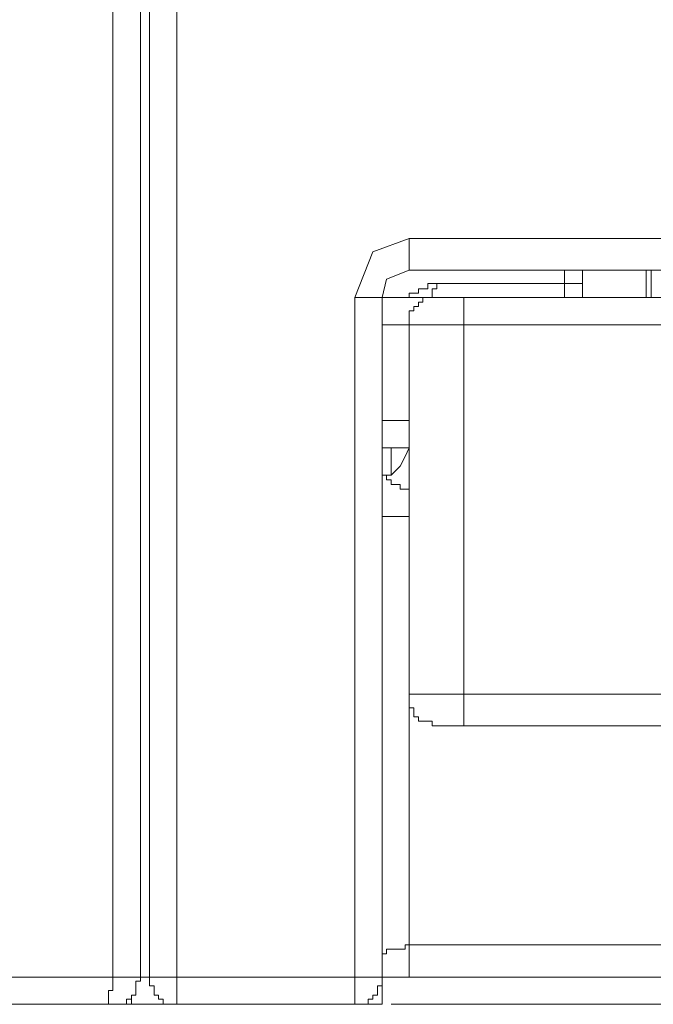
# Model space of a CAD drawing. Units: inches. Extents: x -1028 to 1158, y -579 to 983.
# Drawn here: x 703 to 714, y 256 to 274 of the extents above; entities that cross this region are included whole.
import ezdxf

# ---------------------------------------------------------------- set-up
doc = ezdxf.new("R2010")
doc.units = ezdxf.units.IN
doc.header["$MEASUREMENT"] = 0
doc.layers.add('图层 1', color=7, linetype='Continuous')

msp = doc.modelspace()

# ---------------------------------------------------------------- linework, layer by layer
at = {"layer": '图层 1', "color": 7, "lineweight": 9}
for points in [[(704.911, 291.446), (704.911, 272.125)], [(705.564, 290.874), (705.564, 271.878)], [(704.416, 256.96), (704.416, 276.298)], [(705.073, 256.96), (705.073, 275.974)], [(704.911, 272.125), (704.911, 256.96)], [(705.564, 271.878), (705.564, 256.96)], [(709.084, 269.992), (709.741, 270.231)], [(709.741, 270.231), (717.691, 270.231)], [(709.741, 270.145), (709.741, 270.231)], [(709.741, 270.145), (709.741, 270.145)], [(709.741, 270.145), (709.741, 270.145)], [(709.741, 270.145), (709.741, 270.145)], [(709.741, 270.145), (709.741, 270.145)], [(709.741, 270.077), (709.741, 270.145)], [(708.764, 269.172), (709.084, 269.992)], [(709.741, 270.077), (709.741, 270.077)], [(709.741, 270.077), (709.741, 270.077)], [(709.741, 270.077), (709.741, 270.077)], [(709.741, 270.077), (709.741, 270.077)], [(709.741, 269.992), (709.741, 270.077)], [(709.741, 269.992), (709.741, 269.992)], [(709.741, 269.992), (709.741, 269.992)], [(709.741, 269.992), (709.741, 269.992)], [(709.741, 269.992), (709.741, 269.992)], [(709.741, 269.992), (709.741, 269.992)], [(709.741, 269.906), (709.741, 269.992)], [(709.741, 269.906), (709.741, 269.906)], [(709.741, 269.906), (709.741, 269.906)], [(709.741, 269.906), (709.741, 269.906)], [(709.741, 269.906), (709.741, 269.906)], [(709.741, 269.906), (709.741, 269.906)], [(709.741, 269.829), (709.741, 269.906)], [(709.741, 269.829), (709.741, 269.829)], [(709.741, 269.829), (709.741, 269.829)], [(709.741, 269.829), (709.741, 269.829)], [(709.741, 269.829), (709.741, 269.829)], [(709.741, 269.829), (709.741, 269.829)], [(709.741, 269.829), (709.741, 269.829)], [(709.741, 269.829), (709.741, 269.829)], [(709.741, 269.744), (709.741, 269.829)], [(709.741, 269.744), (709.741, 269.744)], [(709.741, 269.744), (709.741, 269.744)], [(709.741, 269.744), (709.741, 269.744)], [(709.741, 269.744), (709.741, 269.744)], [(709.741, 269.744), (709.741, 269.744)], [(709.741, 269.744), (709.741, 269.744)], [(709.741, 269.744), (709.741, 269.744)], [(709.741, 269.744), (709.741, 269.744)], [(709.741, 269.744), (709.741, 269.744)], [(709.741, 269.744), (709.741, 269.744)], [(709.741, 269.659), (709.741, 269.744)], [(709.741, 269.659), (709.332, 269.497)], [(715.971, 269.659), (709.741, 269.659)], [(709.741, 269.659), (709.741, 269.659)], [(709.741, 269.659), (709.741, 269.659)], [(709.741, 269.659), (709.741, 269.659)], [(709.741, 269.659), (709.741, 269.659)], [(709.741, 269.659), (709.741, 269.659)], [(709.741, 269.659), (709.741, 269.659)], [(709.741, 269.659), (709.741, 269.659)], [(709.741, 269.659), (709.741, 269.659)], [(712.528, 269.582), (712.528, 269.659)], [(712.528, 269.42), (712.528, 269.582)], [(712.856, 269.659), (712.856, 269.497)], [(714, 269.659), (714, 269.172)], [(714.085, 269.659), (714.085, 269.172)], [(709.332, 269.497), (709.251, 269.172)], [(710.151, 269.42), (710.074, 269.42)], [(710.074, 269.42), (710.074, 269.326)], [(710.151, 269.42), (710.151, 269.42)], [(710.151, 269.42), (710.151, 269.42)], [(710.151, 269.42), (710.151, 269.42)], [(710.151, 269.42), (710.151, 269.42)], [(710.151, 269.42), (710.151, 269.42)], [(710.151, 269.42), (710.151, 269.42)], [(710.151, 269.42), (710.151, 269.42)], [(710.236, 269.42), (710.151, 269.42)], [(710.236, 269.42), (712.528, 269.42)], [(710.236, 269.42), (710.236, 269.42)], [(710.236, 269.326), (710.236, 269.42)], [(712.528, 269.326), (712.528, 269.42)], [(712.528, 269.42), (712.528, 269.42)], [(712.528, 269.42), (712.528, 269.42)], [(712.528, 269.42), (712.528, 269.42)], [(712.528, 269.42), (712.528, 269.42)], [(712.609, 269.42), (712.528, 269.42)], [(712.609, 269.42), (712.609, 269.42)], [(712.609, 269.42), (712.609, 269.42)], [(712.609, 269.42), (712.609, 269.42)], [(712.609, 269.42), (712.609, 269.42)], [(712.609, 269.42), (712.609, 269.42)], [(712.609, 269.42), (712.609, 269.42)], [(712.609, 269.42), (712.609, 269.42)], [(712.609, 269.42), (712.609, 269.42)], [(712.69, 269.42), (712.609, 269.42)], [(712.69, 269.42), (712.69, 269.42)], [(712.69, 269.42), (712.69, 269.42)], [(712.69, 269.42), (712.69, 269.42)], [(712.69, 269.42), (712.69, 269.42)], [(712.69, 269.42), (712.69, 269.42)], [(712.69, 269.42), (712.69, 269.42)], [(712.69, 269.42), (712.69, 269.42)], [(712.69, 269.42), (712.69, 269.42)], [(712.69, 269.42), (712.69, 269.42)], [(712.771, 269.42), (712.69, 269.42)], [(712.771, 269.42), (712.771, 269.42)], [(712.771, 269.42), (712.771, 269.42)], [(712.771, 269.42), (712.771, 269.42)], [(712.771, 269.42), (712.771, 269.42)], [(712.771, 269.42), (712.771, 269.42)], [(712.771, 269.42), (712.771, 269.42)], [(712.771, 269.42), (712.771, 269.42)], [(712.771, 269.42), (712.771, 269.42)], [(712.771, 269.42), (712.771, 269.42)], [(712.771, 269.42), (712.771, 269.42)], [(712.771, 269.42), (712.771, 269.42)], [(712.771, 269.42), (712.771, 269.42)], [(712.771, 269.42), (712.771, 269.42)], [(712.856, 269.42), (712.771, 269.42)], [(712.856, 269.497), (712.856, 269.42)], [(712.856, 269.42), (712.856, 269.249)], [(712.856, 269.42), (712.856, 269.42)], [(712.856, 269.42), (712.856, 269.42)], [(712.856, 269.42), (712.856, 269.42)], [(712.856, 269.42), (712.856, 269.42)], [(712.856, 269.42), (712.856, 269.42)], [(712.856, 269.42), (712.856, 269.42)], [(712.856, 269.42), (712.856, 269.42)], [(712.856, 269.42), (712.856, 269.42)], [(712.856, 269.42), (712.856, 269.42)], [(712.856, 269.42), (712.856, 269.42)], [(712.856, 269.42), (712.856, 269.42)], [(712.856, 269.42), (712.856, 269.42)], [(709.822, 269.249), (709.741, 269.249)], [(709.741, 269.249), (709.741, 269.172)], [(709.822, 269.249), (709.822, 269.249)], [(709.822, 269.249), (709.822, 269.249)], [(709.822, 269.249), (709.822, 269.249)], [(709.822, 269.249), (709.822, 269.249)], [(709.822, 269.249), (709.822, 269.249)], [(709.822, 269.249), (709.822, 269.249)], [(709.822, 269.249), (709.822, 269.249)], [(709.822, 269.249), (709.822, 269.249)], [(709.822, 269.249), (709.822, 269.249)], [(709.908, 269.249), (709.822, 269.249)], [(709.908, 269.326), (709.908, 269.326)], [(709.908, 269.326), (709.908, 269.326)], [(709.908, 269.326), (709.908, 269.326)], [(709.908, 269.326), (709.908, 269.326)], [(709.908, 269.326), (709.908, 269.326)], [(709.908, 269.326), (709.908, 269.326)], [(709.908, 269.326), (709.908, 269.326)], [(709.985, 269.326), (709.908, 269.326)], [(709.908, 269.326), (709.908, 269.249)], [(709.908, 269.249), (709.908, 269.249)], [(709.985, 269.326), (709.985, 269.326)], [(709.985, 269.326), (709.985, 269.326)], [(709.985, 269.326), (709.985, 269.326)], [(709.985, 269.326), (709.985, 269.326)], [(709.985, 269.326), (709.985, 269.326)], [(709.985, 269.326), (709.985, 269.326)], [(709.985, 269.326), (709.985, 269.326)], [(710.074, 269.326), (709.985, 269.326)], [(710.074, 269.326), (710.074, 269.326)], [(710.074, 269.326), (710.074, 269.326)], [(710.074, 269.326), (710.074, 269.326)], [(710.074, 269.326), (710.074, 269.326)], [(710.074, 269.326), (710.074, 269.326)], [(710.074, 269.326), (710.074, 269.326)], [(710.151, 269.326), (710.151, 269.326)], [(710.151, 269.249), (710.151, 269.326)], [(710.151, 269.326), (710.236, 269.326)], [(710.151, 269.249), (710.151, 269.249)], [(710.151, 269.249), (710.151, 269.249)], [(710.151, 269.249), (710.151, 269.249)], [(710.151, 269.249), (710.151, 269.249)], [(710.151, 269.249), (710.151, 269.249)], [(710.151, 269.249), (710.151, 269.249)], [(710.151, 269.249), (710.151, 269.249)], [(710.151, 269.249), (710.151, 269.249)], [(710.151, 269.249), (710.151, 269.249)], [(710.151, 269.249), (710.151, 269.249)], [(710.151, 269.249), (710.151, 269.249)], [(710.151, 269.249), (710.151, 269.249)], [(710.151, 269.249), (710.151, 269.249)], [(710.151, 269.249), (710.151, 269.249)], [(710.151, 269.249), (710.151, 269.249)], [(710.151, 269.249), (710.151, 269.249)], [(710.151, 269.249), (710.151, 269.249)], [(710.151, 269.249), (710.151, 269.249)], [(710.151, 269.249), (710.151, 269.249)], [(710.151, 269.249), (710.151, 269.249)], [(710.151, 269.172), (710.151, 269.249)], [(710.236, 269.326), (710.236, 269.326)], [(710.236, 269.326), (710.236, 269.326)], [(710.236, 269.326), (710.236, 269.326)], [(710.236, 269.326), (710.236, 269.326)], [(710.236, 269.326), (710.236, 269.326)], [(710.236, 269.326), (710.236, 269.326)], [(710.236, 269.326), (710.236, 269.326)], [(710.236, 269.326), (710.236, 269.326)], [(710.236, 269.326), (710.236, 269.326)], [(710.236, 269.326), (710.236, 269.326)], [(710.236, 269.326), (710.236, 269.326)], [(710.236, 269.326), (710.236, 269.326)], [(710.236, 269.326), (710.236, 269.326)], [(710.236, 269.326), (710.236, 269.326)], [(710.236, 269.326), (710.236, 269.326)], [(710.236, 269.326), (710.236, 269.326)], [(712.528, 269.249), (712.528, 269.326)], [(712.528, 269.249), (712.528, 269.249)], [(712.528, 269.172), (712.528, 269.249)], [(712.856, 269.249), (712.856, 269.172)], [(708.764, 263.847), (708.764, 269.172)], [(708.764, 269.172), (708.764, 269.172)], [(708.764, 269.172), (708.764, 269.172)], [(708.764, 269.172), (708.764, 269.172)], [(708.764, 269.172), (708.764, 269.172)], [(708.841, 269.172), (708.764, 269.172)], [(708.841, 269.172), (708.841, 269.172)], [(708.841, 269.172), (708.841, 269.172)], [(708.841, 269.172), (708.841, 269.172)], [(708.841, 269.172), (708.841, 269.172)], [(708.841, 269.172), (708.841, 269.172)], [(708.922, 269.172), (708.841, 269.172)], [(708.922, 269.172), (708.922, 269.172)], [(708.922, 269.172), (708.922, 269.172)], [(708.922, 269.172), (708.922, 269.172)], [(708.922, 269.172), (708.922, 269.172)], [(709.003, 269.172), (708.922, 269.172)], [(709.003, 269.172), (709.003, 269.172)], [(709.003, 269.172), (709.003, 269.172)], [(709.003, 269.172), (709.003, 269.172)], [(709.003, 269.172), (709.003, 269.172)], [(709.003, 269.172), (709.003, 269.172)], [(709.003, 269.172), (709.003, 269.172)], [(709.084, 269.172), (709.003, 269.172)], [(709.084, 269.172), (709.084, 269.172)], [(709.084, 269.172), (709.084, 269.172)], [(709.084, 269.172), (709.084, 269.172)], [(709.084, 269.172), (709.084, 269.172)], [(709.084, 269.172), (709.084, 269.172)], [(709.084, 269.172), (709.084, 269.172)], [(709.17, 269.172), (709.084, 269.172)], [(709.17, 269.172), (709.17, 269.172)], [(709.17, 269.172), (709.17, 269.172)], [(709.17, 269.172), (709.17, 269.172)], [(709.17, 269.172), (709.17, 269.172)], [(709.17, 269.172), (709.17, 269.172)], [(709.17, 269.172), (709.17, 269.172)], [(709.17, 269.172), (709.17, 269.172)], [(709.17, 269.172), (709.17, 269.172)], [(709.17, 269.172), (709.17, 269.172)], [(709.17, 269.172), (709.17, 269.172)], [(709.17, 269.172), (709.17, 269.172)], [(709.251, 269.172), (709.17, 269.172)], [(709.251, 269.172), (709.251, 262.379)], [(709.251, 269.172), (709.251, 269.172)], [(709.251, 269.172), (709.251, 269.172)], [(709.251, 269.172), (709.251, 269.172)], [(709.251, 269.172), (709.251, 269.172)], [(709.251, 269.172), (709.251, 269.172)], [(709.251, 269.172), (709.251, 269.172)], [(709.251, 269.172), (709.251, 269.172)], [(709.251, 269.172), (709.251, 269.172)], [(709.251, 269.172), (710.236, 269.172)], [(710.236, 269.172), (710.151, 269.172), (710.074, 269.172), (709.985, 269.172), (709.985, 269.087), (709.908, 269.087), (709.908, 269.01), (709.822, 269.01), (709.822, 268.933), (709.741, 268.933), (709.741, 268.848), (709.741, 268.763), (709.741, 268.677)], [(709.741, 269.172), (709.741, 269.172)], [(709.741, 269.172), (709.741, 269.172)], [(709.741, 269.172), (709.741, 269.172)], [(709.741, 269.172), (709.741, 269.172)], [(710.151, 269.172), (710.151, 269.172)], [(710.151, 269.172), (710.151, 269.172)], [(710.151, 269.172), (710.151, 269.172)], [(710.151, 269.172), (710.151, 269.172)], [(710.151, 269.172), (710.151, 269.172)], [(710.151, 269.172), (710.151, 269.172)], [(710.151, 269.172), (710.151, 269.172)], [(710.151, 269.172), (710.151, 269.172)], [(710.236, 269.172), (710.723, 269.172)], [(710.723, 269.172), (722.85, 269.172)], [(710.723, 269.172), (710.723, 268.677)], [(709.741, 268.677), (709.251, 268.677)], [(709.741, 262.046), (709.741, 268.677)], [(709.741, 268.677), (710.723, 268.677)], [(710.723, 268.677), (710.723, 262.046)], [(722.85, 268.677), (710.723, 268.677)], [(709.741, 266.962), (709.251, 266.962)], [(709.741, 266.467), (709.251, 266.467)], [(709.413, 266.467), (709.413, 265.981)], [(709.741, 266.467), (709.665, 266.313)], [(709.251, 266.22), (709.251, 266.143), (709.251, 266.057), (709.251, 265.981), (709.332, 265.981), (709.332, 265.895), (709.413, 265.895), (709.413, 265.81), (709.494, 265.81), (709.579, 265.81), (709.579, 265.725), (709.665, 265.725), (709.741, 265.725)], [(709.665, 266.313), (709.579, 266.143)], [(709.494, 266.057), (709.413, 265.981)], [(709.579, 266.143), (709.494, 266.057)], [(709.413, 265.981), (709.332, 265.981)], [(709.741, 265.238), (709.251, 265.238)], [(708.764, 256.96), (708.764, 263.847)], [(709.251, 262.379), (709.251, 256.96)], [(709.741, 262.046), (709.741, 261.961), (709.741, 261.876), (709.741, 261.799), (709.822, 261.799), (709.822, 261.714), (709.822, 261.637), (709.908, 261.637), (709.908, 261.56), (709.985, 261.56), (710.074, 261.56), (710.151, 261.56), (710.151, 261.475), (710.236, 261.475)], [(709.741, 262.046), (709.741, 257.54)], [(709.741, 262.046), (710.723, 262.046)], [(710.723, 262.046), (722.85, 262.046)], [(710.723, 261.475), (710.723, 262.046)], [(710.236, 261.475), (710.723, 261.475)], [(722.85, 261.475), (710.723, 261.475)], [(709.665, 257.54), (709.665, 257.54)], [(709.665, 257.54), (709.665, 257.54)], [(709.665, 257.54), (709.665, 257.54)], [(709.665, 257.54), (709.665, 257.54)], [(709.741, 257.54), (709.665, 257.54)], [(709.665, 257.54), (709.665, 257.464)], [(709.741, 257.54), (709.741, 257.54)], [(709.741, 257.54), (723.916, 257.54)], [(709.741, 257.54), (709.741, 256.96)], [(709.251, 257.378), (709.251, 257.378)], [(709.251, 257.378), (709.251, 257.378)], [(709.251, 257.378), (709.251, 257.378)], [(709.251, 257.378), (709.251, 257.378)], [(709.251, 257.378), (709.251, 257.378)], [(709.251, 257.378), (709.251, 257.378)], [(709.251, 257.378), (709.251, 257.378)], [(709.251, 257.378), (709.251, 257.378)], [(709.332, 257.378), (709.251, 257.378)], [(709.251, 257.378), (709.251, 257.293)], [(709.332, 257.464), (709.332, 257.464)], [(709.332, 257.464), (709.332, 257.464)], [(709.332, 257.464), (709.332, 257.464)], [(709.413, 257.464), (709.332, 257.464)], [(709.332, 257.464), (709.332, 257.378)], [(709.332, 257.378), (709.332, 257.378)], [(709.332, 257.378), (709.332, 257.378)], [(709.332, 257.378), (709.332, 257.378)], [(709.413, 257.464), (709.413, 257.464)], [(709.413, 257.464), (709.413, 257.464)], [(709.413, 257.464), (709.413, 257.464)], [(709.413, 257.464), (709.413, 257.464)], [(709.413, 257.464), (709.413, 257.464)], [(709.413, 257.464), (709.413, 257.464)], [(709.494, 257.464), (709.413, 257.464)], [(709.494, 257.464), (709.494, 257.464)], [(709.494, 257.464), (709.494, 257.464)], [(709.494, 257.464), (709.494, 257.464)], [(709.494, 257.464), (709.494, 257.464)], [(709.494, 257.464), (709.494, 257.464)], [(709.579, 257.464), (709.494, 257.464)], [(709.579, 257.464), (709.579, 257.464)], [(709.579, 257.464), (709.579, 257.464)], [(709.579, 257.464), (709.579, 257.464)], [(709.579, 257.464), (709.579, 257.464)], [(709.665, 257.464), (709.579, 257.464)], [(709.251, 257.293), (709.251, 257.293)], [(709.251, 257.293), (709.251, 257.293)], [(709.251, 257.293), (709.251, 257.293)], [(709.251, 257.293), (709.251, 257.293)], [(709.251, 257.293), (709.251, 257.293)], [(709.251, 257.293), (709.251, 257.293)], [(709.251, 257.293), (709.251, 257.293)], [(690.489, 256.96), (704.416, 256.96)], [(704.335, 256.474), (704.416, 256.474), (704.502, 256.474), (704.578, 256.474), (704.659, 256.474), (704.659, 256.568), (704.749, 256.568), (704.749, 256.636), (704.826, 256.636), (704.826, 256.721), (704.826, 256.807), (704.826, 256.892), (704.911, 256.892), (704.911, 256.96)], [(704.416, 256.96), (704.416, 256.96)], [(704.416, 256.96), (704.416, 256.96)], [(704.416, 256.96), (704.416, 256.96)], [(704.416, 256.96), (704.416, 256.96)], [(704.416, 256.96), (704.416, 256.96)], [(704.416, 256.96), (704.416, 256.96)], [(704.416, 256.96), (704.416, 256.96)], [(704.502, 256.96), (704.416, 256.96)], [(704.416, 256.892), (704.416, 256.96)], [(704.416, 256.892), (704.416, 256.892)], [(704.416, 256.892), (704.416, 256.892)], [(704.416, 256.892), (704.416, 256.892)], [(704.416, 256.892), (704.416, 256.892)], [(704.416, 256.807), (704.416, 256.892)], [(704.502, 256.96), (704.502, 256.96)], [(704.502, 256.96), (704.502, 256.96)], [(704.502, 256.96), (704.502, 256.96)], [(704.502, 256.96), (704.502, 256.96)], [(704.578, 256.96), (704.502, 256.96)], [(704.578, 256.96), (704.578, 256.96)], [(704.578, 256.96), (704.578, 256.96)], [(704.578, 256.96), (704.578, 256.96)], [(704.578, 256.96), (704.578, 256.96)], [(704.578, 256.96), (704.578, 256.96)], [(704.659, 256.96), (704.578, 256.96)], [(704.659, 256.96), (704.659, 256.96)], [(704.659, 256.96), (704.659, 256.96)], [(704.659, 256.96), (704.659, 256.96)], [(704.659, 256.96), (704.659, 256.96)], [(704.659, 256.96), (704.659, 256.96)], [(704.749, 256.96), (704.659, 256.96)], [(704.749, 256.96), (704.749, 256.96)], [(704.749, 256.96), (704.749, 256.96)], [(704.749, 256.96), (704.749, 256.96)], [(704.749, 256.96), (704.749, 256.96)], [(704.749, 256.96), (704.749, 256.96)], [(704.749, 256.96), (704.749, 256.96)], [(704.749, 256.96), (704.749, 256.96)], [(704.826, 256.96), (704.749, 256.96)], [(704.826, 256.96), (704.826, 256.96)], [(704.826, 256.96), (704.826, 256.96)], [(704.826, 256.96), (704.826, 256.96)], [(704.826, 256.96), (704.826, 256.96)], [(704.826, 256.96), (704.826, 256.96)], [(704.826, 256.96), (704.826, 256.96)], [(704.826, 256.96), (704.826, 256.96)], [(704.826, 256.96), (704.826, 256.96)], [(704.826, 256.96), (704.826, 256.96)], [(704.826, 256.96), (704.826, 256.96)], [(704.826, 256.96), (704.826, 256.96)], [(704.826, 256.96), (704.826, 256.96)], [(704.911, 256.96), (704.826, 256.96)], [(704.911, 256.96), (705.073, 256.96)], [(704.911, 256.96), (704.911, 256.96)], [(704.911, 256.96), (704.911, 256.96)], [(704.911, 256.96), (704.911, 256.96)], [(704.911, 256.96), (704.911, 256.96)], [(704.911, 256.96), (704.911, 256.96)], [(704.911, 256.96), (704.911, 256.96)], [(705.073, 256.96), (705.073, 256.892), (705.073, 256.807), (705.154, 256.807), (705.154, 256.721), (705.154, 256.636), (705.235, 256.636), (705.235, 256.568), (705.317, 256.568), (705.317, 256.474), (705.398, 256.474), (705.483, 256.474), (705.564, 256.474)], [(705.073, 256.96), (705.073, 256.96)], [(705.073, 256.96), (705.073, 256.96)], [(705.073, 256.96), (705.073, 256.96)], [(705.073, 256.96), (705.073, 256.96)], [(705.073, 256.96), (705.073, 256.96)], [(705.073, 256.96), (705.073, 256.96)], [(705.073, 256.96), (705.073, 256.96)], [(705.073, 256.96), (705.073, 256.96)], [(705.073, 256.96), (705.073, 256.96)], [(705.073, 256.96), (705.073, 256.96)], [(705.073, 256.96), (705.073, 256.96)], [(705.073, 256.96), (705.073, 256.96)], [(705.073, 256.96), (705.073, 256.96)], [(705.073, 256.96), (705.073, 256.96)], [(705.073, 256.96), (705.073, 256.96)], [(705.154, 256.96), (705.073, 256.96)], [(705.154, 256.96), (705.154, 256.96)], [(705.154, 256.96), (705.154, 256.96)], [(705.154, 256.96), (705.154, 256.96)], [(705.154, 256.96), (705.154, 256.96)], [(705.154, 256.96), (705.154, 256.96)], [(705.154, 256.96), (705.154, 256.96)], [(705.154, 256.96), (705.154, 256.96)], [(705.154, 256.96), (705.154, 256.96)], [(705.154, 256.96), (705.154, 256.96)], [(705.235, 256.96), (705.154, 256.96)], [(705.235, 256.96), (705.235, 256.96)], [(705.235, 256.96), (705.235, 256.96)], [(705.235, 256.96), (705.235, 256.96)], [(705.235, 256.96), (705.235, 256.96)], [(705.235, 256.96), (705.235, 256.96)], [(705.235, 256.96), (705.235, 256.96)], [(705.317, 256.96), (705.235, 256.96)], [(705.317, 256.96), (705.317, 256.96)], [(705.317, 256.96), (705.317, 256.96)], [(705.317, 256.96), (705.317, 256.96)], [(705.317, 256.96), (705.317, 256.96)], [(705.317, 256.96), (705.317, 256.96)], [(705.317, 256.96), (705.317, 256.96)], [(705.398, 256.96), (705.317, 256.96)], [(705.398, 256.96), (705.398, 256.96)], [(705.398, 256.96), (705.398, 256.96)], [(705.398, 256.96), (705.398, 256.96)], [(705.398, 256.96), (705.398, 256.96)], [(705.483, 256.96), (705.398, 256.96)], [(705.483, 256.96), (705.483, 256.96)], [(705.483, 256.96), (705.483, 256.96)], [(705.483, 256.96), (705.483, 256.96)], [(705.483, 256.96), (705.483, 256.96)], [(705.564, 256.96), (705.483, 256.96)], [(705.564, 256.96), (707.365, 256.96)], [(705.564, 256.96), (705.564, 256.96)], [(705.564, 256.96), (705.564, 256.96)], [(705.564, 256.96), (705.564, 256.96)], [(705.564, 256.96), (705.564, 256.96)], [(705.564, 256.96), (705.564, 256.96)], [(705.564, 256.96), (705.564, 256.96)], [(705.564, 256.892), (705.564, 256.96)], [(705.564, 256.892), (705.564, 256.892)], [(705.564, 256.892), (705.564, 256.892)], [(705.564, 256.892), (705.564, 256.892)], [(705.564, 256.892), (705.564, 256.892)], [(705.564, 256.807), (705.564, 256.892)], [(707.365, 256.96), (708.764, 256.96)], [(708.764, 256.474), (708.841, 256.474), (708.922, 256.474), (709.003, 256.474), (709.003, 256.568), (709.084, 256.568), (709.084, 256.636), (709.17, 256.636), (709.17, 256.721), (709.17, 256.807), (709.251, 256.807), (709.251, 256.892), (709.251, 256.96)], [(708.764, 256.96), (708.764, 256.96)], [(708.764, 256.96), (708.764, 256.96)], [(708.764, 256.96), (708.764, 256.96)], [(708.764, 256.96), (708.764, 256.96)], [(708.764, 256.96), (708.764, 256.96)], [(708.764, 256.96), (708.764, 256.96)], [(708.841, 256.96), (708.764, 256.96)], [(708.764, 256.892), (708.764, 256.96)], [(708.764, 256.892), (708.764, 256.892)], [(708.764, 256.892), (708.764, 256.892)], [(708.764, 256.892), (708.764, 256.892)], [(708.764, 256.892), (708.764, 256.892)], [(708.764, 256.807), (708.764, 256.892)], [(708.841, 256.96), (708.841, 256.96)], [(708.841, 256.96), (708.841, 256.96)], [(708.841, 256.96), (708.841, 256.96)], [(708.841, 256.96), (708.841, 256.96)], [(708.841, 256.96), (708.841, 256.96)], [(708.922, 256.96), (708.841, 256.96)], [(708.922, 256.96), (708.922, 256.96)], [(708.922, 256.96), (708.922, 256.96)], [(708.922, 256.96), (708.922, 256.96)], [(708.922, 256.96), (708.922, 256.96)], [(709.003, 256.96), (708.922, 256.96)], [(709.003, 256.96), (709.003, 256.96)], [(709.003, 256.96), (709.003, 256.96)], [(709.003, 256.96), (709.003, 256.96)], [(709.003, 256.96), (709.003, 256.96)], [(709.003, 256.96), (709.003, 256.96)], [(709.003, 256.96), (709.003, 256.96)], [(709.084, 256.96), (709.003, 256.96)], [(709.084, 256.96), (709.084, 256.96)], [(709.084, 256.96), (709.084, 256.96)], [(709.084, 256.96), (709.084, 256.96)], [(709.084, 256.96), (709.084, 256.96)], [(709.084, 256.96), (709.084, 256.96)], [(709.084, 256.96), (709.084, 256.96)], [(709.17, 256.96), (709.084, 256.96)], [(709.17, 256.96), (709.494, 256.96)], [(709.17, 256.96), (709.17, 256.96)], [(709.17, 256.96), (709.17, 256.96)], [(709.17, 256.96), (709.17, 256.96)], [(709.17, 256.96), (709.17, 256.96)], [(709.17, 256.96), (709.17, 256.96)], [(709.17, 256.96), (709.17, 256.96)], [(709.17, 256.96), (709.17, 256.96)], [(709.17, 256.96), (709.17, 256.96)], [(709.17, 256.96), (709.17, 256.96)], [(709.17, 256.96), (709.17, 256.96)], [(709.17, 256.96), (709.17, 256.96)], [(709.251, 256.96), (709.17, 256.96)], [(709.251, 256.96), (709.251, 256.474)], [(709.251, 256.96), (709.251, 256.96)], [(709.251, 256.96), (709.251, 256.96)], [(709.251, 256.96), (709.251, 256.96)], [(709.251, 256.96), (709.251, 256.96)], [(709.251, 256.96), (709.251, 256.96)], [(709.251, 256.96), (709.251, 256.96)], [(709.251, 256.96), (709.251, 256.96)], [(709.251, 256.96), (709.251, 256.96)], [(709.494, 256.96), (709.741, 256.96)], [(709.741, 256.96), (723.916, 256.96)], [(704.335, 256.636), (704.335, 256.721)], [(704.335, 256.721), (704.416, 256.721)], [(704.416, 256.807), (704.416, 256.807)], [(704.416, 256.807), (704.416, 256.807)], [(704.416, 256.807), (704.416, 256.807)], [(704.416, 256.807), (704.416, 256.807)], [(704.416, 256.721), (704.416, 256.807)], [(704.416, 256.721), (704.416, 256.721)], [(704.416, 256.721), (704.416, 256.721)], [(704.416, 256.721), (704.416, 256.721)], [(704.416, 256.721), (704.416, 256.721)], [(705.564, 256.807), (705.564, 256.807)], [(705.564, 256.807), (705.564, 256.807)], [(705.564, 256.807), (705.564, 256.807)], [(705.564, 256.807), (705.564, 256.807)], [(705.564, 256.721), (705.564, 256.807)], [(705.564, 256.721), (705.564, 256.721)], [(705.564, 256.721), (705.564, 256.721)], [(705.564, 256.721), (705.564, 256.721)], [(705.564, 256.721), (705.564, 256.721)], [(705.564, 256.721), (705.564, 256.721)], [(705.564, 256.636), (705.564, 256.721)], [(708.764, 256.807), (708.764, 256.807)], [(708.764, 256.807), (708.764, 256.807)], [(708.764, 256.807), (708.764, 256.807)], [(708.764, 256.807), (708.764, 256.807)], [(708.764, 256.721), (708.764, 256.807)], [(708.764, 256.721), (708.764, 256.721)], [(708.764, 256.721), (708.764, 256.721)], [(708.764, 256.721), (708.764, 256.721)], [(708.764, 256.721), (708.764, 256.721)], [(708.764, 256.721), (708.764, 256.721)], [(708.764, 256.636), (708.764, 256.721)], [(704.335, 256.474), (686.64, 256.474)], [(704.335, 256.636), (704.335, 256.636)], [(704.335, 256.636), (704.335, 256.636)], [(704.335, 256.636), (704.335, 256.636)], [(704.335, 256.636), (704.335, 256.636)], [(704.335, 256.636), (704.335, 256.636)], [(704.335, 256.636), (704.335, 256.636)], [(704.335, 256.568), (704.335, 256.636)], [(704.335, 256.568), (704.335, 256.568)], [(704.335, 256.568), (704.335, 256.568)], [(704.335, 256.568), (704.335, 256.568)], [(704.335, 256.568), (704.335, 256.568)], [(704.335, 256.568), (704.335, 256.568)], [(704.335, 256.568), (704.335, 256.568)], [(704.335, 256.568), (704.335, 256.568)], [(704.335, 256.474), (704.335, 256.568)], [(704.335, 256.474), (704.335, 256.474)], [(704.335, 256.474), (704.335, 256.474)], [(704.335, 256.474), (704.335, 256.474)], [(704.335, 256.474), (704.335, 256.474)], [(704.335, 256.474), (704.335, 256.474)], [(704.335, 256.474), (704.335, 256.474)], [(704.335, 256.474), (704.335, 256.474)], [(704.335, 256.474), (704.335, 256.474)], [(704.335, 256.474), (704.335, 256.474)], [(704.335, 256.474), (704.335, 256.474)], [(704.335, 256.474), (704.335, 256.474)], [(704.335, 256.474), (704.335, 256.474)], [(704.335, 256.474), (704.335, 256.474)], [(704.335, 256.474), (704.335, 256.474)], [(704.335, 256.474), (704.335, 256.474)], [(704.335, 256.474), (704.335, 256.474)], [(704.578, 256.474), (704.416, 256.474)], [(704.749, 256.474), (704.578, 256.474)], [(704.749, 256.636), (704.749, 256.636)], [(704.749, 256.636), (704.749, 256.636)], [(704.749, 256.636), (704.749, 256.636)], [(704.749, 256.636), (704.749, 256.636)], [(704.749, 256.636), (704.749, 256.636)], [(704.749, 256.636), (704.749, 256.636)], [(704.749, 256.636), (704.749, 256.636)], [(704.749, 256.568), (704.749, 256.636)], [(704.749, 256.568), (704.749, 256.568)], [(704.749, 256.568), (704.749, 256.568)], [(704.749, 256.568), (704.749, 256.568)], [(704.749, 256.568), (704.749, 256.568)], [(704.749, 256.568), (704.749, 256.568)], [(704.749, 256.568), (704.749, 256.568)], [(704.749, 256.568), (704.749, 256.568)], [(704.749, 256.568), (704.749, 256.568)], [(704.749, 256.568), (704.749, 256.568)], [(704.749, 256.568), (704.749, 256.568)], [(704.749, 256.568), (704.749, 256.568)], [(704.749, 256.568), (704.749, 256.568)], [(704.749, 256.568), (704.749, 256.568)], [(704.749, 256.474), (704.749, 256.568)], [(705.564, 256.474), (704.749, 256.474)], [(704.749, 256.474), (704.749, 256.474)], [(704.749, 256.474), (704.749, 256.474)], [(704.749, 256.474), (704.749, 256.474)], [(704.749, 256.474), (704.749, 256.474)], [(704.749, 256.474), (704.749, 256.474)], [(704.749, 256.474), (704.749, 256.474)], [(704.749, 256.474), (704.749, 256.474)], [(704.749, 256.474), (704.749, 256.474)], [(704.749, 256.474), (704.749, 256.474)], [(704.749, 256.474), (704.749, 256.474)], [(704.749, 256.474), (704.749, 256.474)], [(704.749, 256.474), (704.749, 256.474)], [(704.749, 256.474), (704.749, 256.474)], [(704.749, 256.474), (704.749, 256.474)], [(704.749, 256.474), (704.749, 256.474)], [(704.749, 256.474), (704.749, 256.474)], [(704.749, 256.474), (704.749, 256.474)], [(704.749, 256.474), (704.749, 256.474)], [(704.749, 256.474), (704.749, 256.474)], [(704.749, 256.474), (704.749, 256.474)], [(704.749, 256.474), (704.749, 256.474)], [(704.749, 256.474), (704.749, 256.474)], [(704.749, 256.474), (704.749, 256.474)], [(704.749, 256.474), (704.749, 256.474)], [(704.749, 256.474), (704.749, 256.474)], [(704.749, 256.474), (704.749, 256.474)], [(704.749, 256.474), (704.749, 256.474)], [(704.749, 256.474), (704.749, 256.474)], [(705.564, 256.636), (705.564, 256.636)], [(705.564, 256.636), (705.564, 256.636)], [(705.564, 256.636), (705.564, 256.636)], [(705.564, 256.636), (705.564, 256.636)], [(705.564, 256.636), (705.564, 256.636)], [(705.564, 256.636), (705.564, 256.636)], [(705.564, 256.568), (705.564, 256.636)], [(705.564, 256.568), (705.564, 256.568)], [(705.564, 256.568), (705.564, 256.568)], [(705.564, 256.568), (705.564, 256.568)], [(705.564, 256.568), (705.564, 256.568)], [(705.564, 256.568), (705.564, 256.568)], [(705.564, 256.568), (705.564, 256.568)], [(705.564, 256.568), (705.564, 256.568)], [(705.564, 256.474), (705.564, 256.568)], [(705.564, 256.474), (705.564, 256.474)], [(705.564, 256.474), (705.564, 256.474)], [(705.564, 256.474), (705.564, 256.474)], [(705.564, 256.474), (705.564, 256.474)], [(706.959, 256.474), (705.564, 256.474)], [(705.564, 256.474), (705.564, 256.474)], [(705.564, 256.474), (705.564, 256.474)], [(705.564, 256.474), (705.564, 256.474)], [(705.564, 256.474), (705.564, 256.474)], [(705.564, 256.474), (705.564, 256.474)], [(705.564, 256.474), (705.564, 256.474)], [(705.564, 256.474), (705.564, 256.474)], [(705.564, 256.474), (705.564, 256.474)], [(705.564, 256.474), (705.564, 256.474)], [(705.564, 256.474), (705.564, 256.474)], [(705.564, 256.474), (705.564, 256.474)], [(705.564, 256.474), (705.564, 256.474)], [(705.564, 256.474), (705.564, 256.474)], [(705.564, 256.474), (705.564, 256.474)], [(705.564, 256.474), (705.564, 256.474)], [(705.564, 256.474), (705.564, 256.474)], [(708.764, 256.474), (706.959, 256.474)], [(708.764, 256.636), (708.764, 256.636)], [(708.764, 256.636), (708.764, 256.636)], [(708.764, 256.636), (708.764, 256.636)], [(708.764, 256.636), (708.764, 256.636)], [(708.764, 256.636), (708.764, 256.636)], [(708.764, 256.636), (708.764, 256.636)], [(708.764, 256.568), (708.764, 256.636)], [(708.764, 256.568), (708.764, 256.568)], [(708.764, 256.568), (708.764, 256.568)], [(708.764, 256.568), (708.764, 256.568)], [(708.764, 256.568), (708.764, 256.568)], [(708.764, 256.568), (708.764, 256.568)], [(708.764, 256.568), (708.764, 256.568)], [(708.764, 256.568), (708.764, 256.568)], [(708.764, 256.474), (708.764, 256.568)], [(708.922, 256.474), (708.764, 256.474)], [(708.764, 256.474), (708.764, 256.474)], [(708.764, 256.474), (708.764, 256.474)], [(708.764, 256.474), (708.764, 256.474)], [(708.764, 256.474), (708.764, 256.474)], [(708.764, 256.474), (708.764, 256.474)], [(708.764, 256.474), (708.764, 256.474)], [(708.764, 256.474), (708.764, 256.474)], [(708.764, 256.474), (708.764, 256.474)], [(708.764, 256.474), (708.764, 256.474)], [(708.764, 256.474), (708.764, 256.474)], [(708.764, 256.474), (708.764, 256.474)], [(708.764, 256.474), (708.764, 256.474)], [(708.764, 256.474), (708.764, 256.474)], [(708.764, 256.474), (708.764, 256.474)], [(708.764, 256.474), (708.764, 256.474)], [(708.764, 256.474), (708.764, 256.474)], [(709.251, 256.474), (708.922, 256.474)], [(709.251, 256.474), (709.251, 256.474)], [(709.251, 256.474), (709.251, 256.474)], [(709.251, 256.474), (709.251, 256.474)], [(709.251, 256.474), (709.251, 256.474)], [(709.251, 256.474), (709.251, 256.474)], [(709.251, 256.474), (709.251, 256.474)], [(724.898, 256.474), (709.413, 256.474)]]:
    msp.add_lwpolyline(points, dxfattribs=at)

doc.saveas('drawing.dxf')
